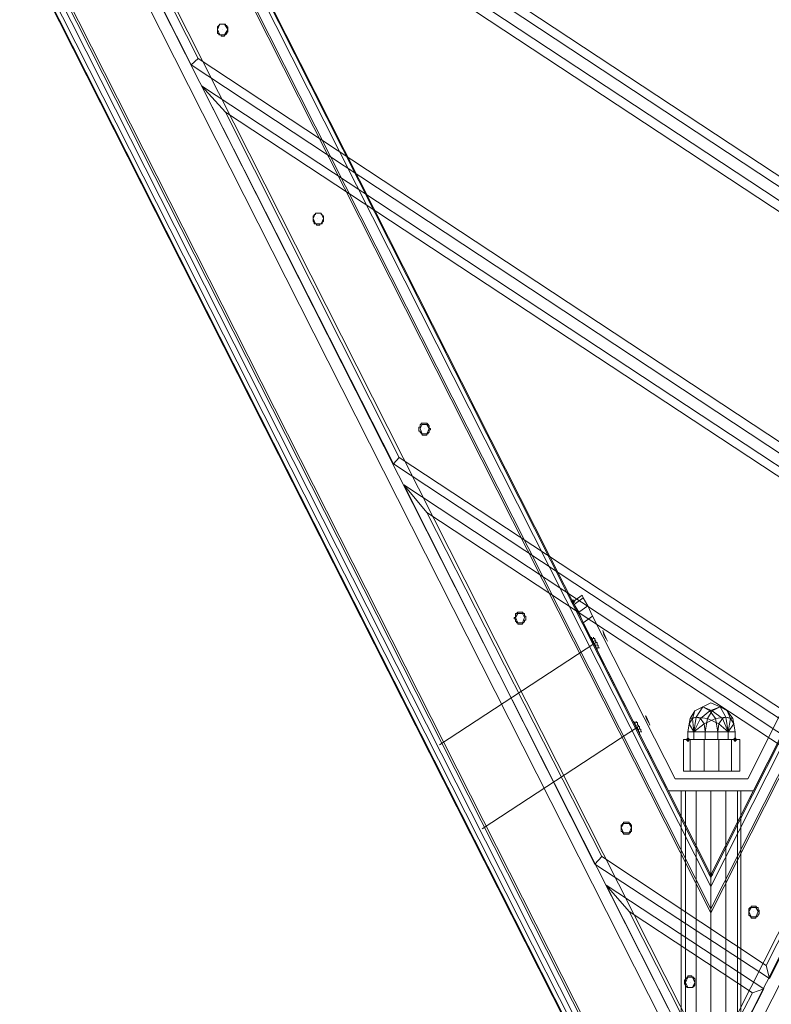
# Model space of a CAD drawing. Units: millimetres. Extents: x 209666 to 216117, y -85304 to -79098.
# Drawn here: x 213400 to 213710, y -83588 to -83182 of the extents above; entities that cross this region are included whole.
import ezdxf

# ---------------------------------------------------------------- set-up
doc = ezdxf.new("R2010")
doc.units = ezdxf.units.MM
doc.layers.add('AQUAWOOD  CWPg169.538', color=250, linetype='Continuous', lineweight=25)
doc.layers.add('МАФЫ НАШИ', color=7, linetype='Continuous', lineweight=25)

# ---------------------------------------------------------------- blocks, each defined once
blk = doc.blocks.new('guil-')
at = {"layer": 'AQUAWOOD  CWPg169.538'}
for points in [[(211221.74, -82958.32), (211221.26, -82958.8), (211220.79, -82959.27), (211221.26, -82959.74), (211221.74, -82960.22), (211222.21, -82959.74), (211222.69, -82959.27), (211222.21, -82958.8)], [(211269.16, -83008.11), (211268.68, -83008.59), (211268.21, -83009.06), (211268.68, -83009.54), (211269.16, -83010.01), (211269.63, -83009.54), (211270.11, -83009.06), (211269.63, -83008.59)], [(211288.6, -83008.11), (211288.13, -83008.59), (211287.65, -83009.06), (211288.13, -83009.54), (211288.6, -83010.01), (211289.08, -83009.54), (211289.55, -83009.06), (211289.08, -83008.59)], [(211278.64, -83056.96), (211278.17, -83057.43), (211277.69, -83057.91), (211278.17, -83058.38), (211278.64, -83058.86), (211279.12, -83058.38), (211279.59, -83057.91), (211279.12, -83057.43)], [(211278.64, -83056.96), (211278.17, -83057.43), (211277.69, -83057.91), (211278.17, -83058.38), (211278.64, -83058.86), (211279.12, -83058.38), (211279.59, -83057.91), (211279.12, -83057.43)]]:
    blk.add_hatch(color=18, dxfattribs=at).paths.add_polyline_path(points)
at = {"layer": 'AQUAWOOD  CWPg169.538', "color": 18, "lineweight": 13}
for points in [[(210769.81, -82265.02), (211275.8, -83140.89), (211244.03, -83140.89), (210753.69, -82292.52), (210769.81, -82265.02), (211275.8, -83140.89), (211244.03, -83140.89), (210753.69, -82292.52)], [(210769.81, -82265.02), (210753.69, -82292.52), (211244.03, -83140.89), (211275.8, -83140.89), (210769.81, -82265.02), (210753.69, -82292.52), (211244.03, -83140.89), (211275.8, -83140.89)], [(210769.81, -82265.02), (211275.8, -83140.89), (211278.64, -83140.89), (211278.64, -83136.63), (210775.03, -82264.54), (210771.23, -82262.17)], [(211278.64, -83127.14), (210783.56, -82269.29), (210775.03, -82264.54), (211278.64, -83136.63), (211278.64, -83140.89), (211275.8, -83140.89), (210769.81, -82265.02), (210771.23, -82262.17), (210775.03, -82264.54), (211278.64, -83136.63)], [(210769.81, -82265.02), (211275.8, -83140.89), (211278.64, -83140.89), (211278.64, -83136.63), (210775.03, -82264.54), (210771.23, -82262.17)], [(211278.64, -83127.14), (211278.64, -83136.63), (210775.03, -82264.54), (210771.23, -82262.17), (210769.81, -82265.02), (211275.8, -83140.89), (211278.64, -83140.89), (211278.64, -83136.63), (210775.03, -82264.54), (210783.56, -82269.29)], [(210783.56, -82269.29), (210831.46, -82296.79), (210783.56, -82269.29), (210775.03, -82264.54), (210771.23, -82262.17), (210775.03, -82264.54), (210843.31, -82303.9), (210832.88, -82297.74), (210843.31, -82303.9), (210842.84, -82303.43), (210839.99, -82301.53), (210831.46, -82296.79), (211278.64, -83071.66), (211278.64, -83127.14)], [(211278.64, -83057.91), (211278.64, -83136.63), (210775.03, -82264.54), (211278.64, -83136.63), (210775.03, -82264.54), (210843.31, -82303.9)], [(211278.64, -83057.91), (210843.31, -82303.9), (210775.03, -82264.54), (211278.64, -83136.63), (210775.03, -82264.54), (211278.64, -83136.63)], [(211281.96, -83140.89), (211787.95, -82265.02), (211786.05, -82262.17), (211782.26, -82264.54), (211278.64, -83136.63), (211278.64, -83140.89)], [(211774.2, -82269.29), (211278.64, -83127.14), (211278.64, -83136.63), (211782.26, -82264.54), (211786.05, -82262.17), (211787.95, -82265.02), (211281.96, -83140.89), (211278.64, -83140.89), (211278.64, -83136.63), (211782.26, -82264.54)], [(211281.96, -83140.89), (211787.95, -82265.02), (211786.05, -82262.17), (211782.26, -82264.54), (211278.64, -83136.63), (211278.64, -83140.89)], [(211774.2, -82269.29), (211782.26, -82264.54), (211278.64, -83136.63), (211278.64, -83140.89), (211281.96, -83140.89), (211787.95, -82265.02), (211786.05, -82262.17), (211782.26, -82264.54), (211278.64, -83136.63), (211278.64, -83127.14)], [(211713.97, -82303.9), (211782.26, -82264.54), (211278.64, -83136.63), (211782.26, -82264.54), (211278.64, -83136.63), (211278.64, -83057.91)], [(211713.97, -82303.9), (211278.64, -83057.91), (211278.64, -83136.63), (211782.26, -82264.54), (211278.64, -83136.63), (211782.26, -82264.54)], [(211281.96, -83140.89), (211787.95, -82265.02), (211803.6, -82292.52), (211313.74, -83140.89), (211281.96, -83140.89), (211787.95, -82265.02), (211803.6, -82292.52), (211313.74, -83140.89)], [(211281.96, -83140.89), (211313.74, -83140.89), (211803.6, -82292.52), (211787.95, -82265.02), (211281.96, -83140.89), (211313.74, -83140.89), (211803.6, -82292.52), (211787.95, -82265.02)], [(211278.64, -83127.14), (211774.2, -82269.29), (211726.3, -82296.79), (211278.64, -83071.66), (211278.64, -83062.17), (211278.64, -83058.86), (211278.64, -83057.91), (211278.64, -83070.24), (211278.64, -83057.91), (211278.64, -83136.63), (211278.64, -83140.89), (211278.64, -83136.63), (211278.64, -83127.14), (211278.64, -83071.66)], [(211278.64, -83127.14), (211278.64, -83071.66), (211278.64, -83127.14), (211278.64, -83136.63), (211278.64, -83140.89), (211278.64, -83136.63), (211278.64, -83057.91), (211278.64, -83070.24), (211278.64, -83057.91), (211278.64, -83058.86), (211278.64, -83062.17), (211278.64, -83071.66), (211726.3, -82296.79), (211774.2, -82269.29)], [(210749.89, -82299.64), (210753.21, -82293.47), (210749.89, -82299.64), (211235.96, -83140.89), (211236.44, -83140.89), (211238.34, -83140.89), (211240.71, -83140.89), (211244.03, -83140.89), (211275.8, -83140.89), (211278.64, -83140.89), (211275.8, -83140.89), (211244.03, -83140.89), (211240.71, -83140.89), (211238.34, -83140.89), (211236.44, -83140.89), (211235.96, -83140.89)], [(211235.96, -83140.89), (211243.08, -83140.89), (210753.21, -82293.47), (210749.89, -82299.64)], [(211235.96, -83140.89), (210749.89, -82299.64), (210753.21, -82293.47), (211243.08, -83140.89)], [(210753.21, -82293.47), (210749.89, -82299.64), (211235.96, -83140.89), (211236.44, -83140.89), (211238.34, -83140.89), (211240.71, -83140.89), (211244.03, -83140.89), (211275.8, -83140.89), (211278.64, -83140.89), (211275.8, -83140.89), (211244.03, -83140.89), (211240.71, -83140.89), (211238.34, -83140.89), (211236.44, -83140.89), (211235.96, -83140.89), (210749.89, -82299.64)], [(211235.96, -83140.89), (210749.89, -82299.64), (210753.21, -82293.47), (211243.08, -83140.89), (211235.96, -83140.89), (210749.89, -82299.64), (210753.21, -82293.47), (211243.08, -83140.89)], [(211240.71, -83140.89), (211238.34, -83140.89), (210750.84, -82297.27), (210752.26, -82294.89), (211240.71, -83140.89), (211244.03, -83140.89), (210753.69, -82292.52), (210752.26, -82294.89)], [(211240.71, -83140.89), (211238.34, -83140.89), (210750.84, -82297.27), (210752.26, -82294.89), (211240.71, -83140.89), (210752.26, -82294.89), (210753.69, -82292.52), (211244.03, -83140.89)], [(211244.03, -83140.89), (211240.71, -83140.89), (210752.26, -82294.89), (210753.69, -82292.52)], [(211244.03, -83140.89), (210753.69, -82292.52), (210752.26, -82294.89), (211240.71, -83140.89)], [(211238.34, -83140.89), (210750.84, -82297.27), (210752.26, -82294.89), (211240.71, -83140.89)], [(211238.34, -83140.89), (210750.84, -82297.27), (210752.26, -82294.89), (211240.71, -83140.89)], [(211278.64, -83071.66), (210831.46, -82296.79), (210839.99, -82301.53), (211278.64, -83062.17)], [(211278.64, -83071.66), (211278.64, -83062.17), (210839.99, -82301.53), (210831.46, -82296.79)], [(211726.3, -82296.79), (211278.64, -83071.66), (211278.64, -83062.17), (211717.77, -82301.53)], [(211726.3, -82296.79), (211717.77, -82301.53), (211278.64, -83062.17), (211278.64, -83071.66)], [(211238.34, -83140.89), (210750.84, -82297.27), (210749.89, -82299.16), (211236.44, -83140.89)], [(211236.44, -83140.89), (211238.34, -83140.89), (210750.84, -82297.27), (210749.89, -82299.16), (211236.44, -83140.89), (210749.89, -82299.16), (210749.89, -82299.64), (211235.96, -83140.89), (211236.44, -83140.89), (210749.89, -82299.16), (210749.89, -82299.64), (211235.96, -83140.89)], [(211238.34, -83140.89), (210750.84, -82297.27), (210749.89, -82299.16), (211236.44, -83140.89)], [(211236.44, -83140.89), (211238.34, -83140.89), (210750.84, -82297.27), (210749.89, -82299.16), (211236.44, -83140.89), (210749.89, -82299.16), (210749.89, -82299.64), (211235.96, -83140.89), (210749.89, -82299.64), (210749.89, -82299.16), (211236.44, -83140.89), (211235.96, -83140.89)], [(211278.64, -83057.91), (210843.31, -82303.9), (210832.88, -82297.74), (211278.64, -83070.24)], [(211278.64, -83057.91), (211278.64, -83070.24), (210832.88, -82297.74), (210843.31, -82303.9)], [(211278.64, -83057.91), (210843.31, -82303.9), (210832.88, -82297.74), (211278.64, -83070.24), (211278.64, -83057.91), (211278.64, -83070.24), (210832.88, -82297.74), (210843.31, -82303.9), (211278.64, -83057.91), (210843.31, -82303.9), (211278.64, -83057.91), (210843.31, -82303.9), (210842.84, -82303.43), (211278.64, -83058.86)], [(211713.97, -82303.9), (211278.64, -83057.91), (211278.64, -83070.24), (211724.88, -82297.74)], [(211713.97, -82303.9), (211724.88, -82297.74), (211278.64, -83070.24), (211278.64, -83057.91)], [(211713.97, -82303.9), (211278.64, -83057.91), (211714.45, -82303.9), (211278.64, -83057.91), (211278.64, -83058.86), (211714.92, -82303.43), (211714.45, -82303.9), (211713.97, -82303.9), (211278.64, -83057.91), (211278.64, -83070.24), (211724.88, -82297.74), (211713.97, -82303.9), (211724.88, -82297.74), (211278.64, -83070.24), (211278.64, -83057.91)], [(211278.64, -83062.17), (210839.99, -82301.53), (210842.84, -82303.43), (211278.64, -83058.86)], [(211278.64, -83062.17), (210839.99, -82301.53), (210842.84, -82303.43), (211278.64, -83058.86)], [(211278.64, -83057.91), (210843.31, -82303.9), (211278.64, -83057.91), (211278.64, -83058.86), (210842.84, -82303.43), (210843.31, -82303.9)], [(210843.31, -82303.9), (211278.64, -83057.91), (210843.31, -82303.9), (211278.64, -83057.91)], [(210843.31, -82303.9), (211278.64, -83057.91), (210843.31, -82303.9), (211278.64, -83057.91)], [(211717.77, -82301.53), (211278.64, -83062.17), (211278.64, -83058.86), (211714.92, -82303.43)], [(211717.77, -82301.53), (211278.64, -83062.17), (211278.64, -83058.86), (211714.92, -82303.43)], [(211713.97, -82303.9), (211278.64, -83057.91), (211714.45, -82303.9), (211714.92, -82303.43), (211278.64, -83058.86), (211278.64, -83057.91), (211714.45, -82303.9)], [(211278.64, -83057.91), (211713.97, -82303.9), (211278.64, -83057.91), (211713.97, -82303.9)], [(211278.64, -83057.91), (211713.97, -82303.9), (211278.64, -83057.91), (211713.97, -82303.9)], [(210981.31, -82621.15), (211427.55, -82879.13), (211466.91, -82810.84), (210902.12, -82484.58), (211466.91, -82810.84), (210902.12, -82484.58)], [(210981.31, -82621.15), (211427.55, -82879.13), (211466.91, -82810.84), (210902.12, -82484.58), (211466.91, -82810.84), (210902.12, -82484.58)], [(210983.68, -82618.78), (210911.6, -82494.06), (211462.16, -82811.79), (211426.12, -82874.39)], [(210983.68, -82618.78), (210911.6, -82494.06), (211462.16, -82811.79), (211426.12, -82874.39)], [(211426.12, -82874.39), (211427.55, -82879.13), (210981.31, -82621.15), (210983.68, -82618.78)], [(211426.12, -82874.39), (211427.55, -82879.13), (210981.31, -82621.15), (210983.68, -82618.78)], [(211064.3, -82765.32), (211385.82, -82951.21), (211425.65, -82882.92), (210985.58, -82628.74), (211425.65, -82882.92), (210985.58, -82628.74)], [(210995.06, -82638.23), (210985.58, -82628.74), (211064.3, -82765.32), (210985.58, -82628.74), (211064.3, -82765.32), (211067.14, -82762.94)], [(211384.87, -82946.47), (211385.82, -82951.21), (211425.65, -82882.92), (211420.43, -82883.87), (210995.06, -82638.23), (210985.58, -82628.74), (211425.65, -82882.92), (211420.43, -82883.87)], [(211064.3, -82765.32), (211385.82, -82951.21), (211425.65, -82882.92), (210985.58, -82628.74), (211425.65, -82882.92), (210985.58, -82628.74)], [(210995.06, -82638.23), (210985.58, -82628.74), (211064.3, -82765.32), (210985.58, -82628.74), (211064.3, -82765.32), (211067.14, -82762.94)], [(211384.87, -82946.47), (211385.82, -82951.21), (211425.65, -82882.92), (211420.43, -82883.87), (210995.06, -82638.23), (210985.58, -82628.74), (211425.65, -82882.92), (211420.43, -82883.87)], [(211067.14, -82762.94), (210995.06, -82638.23), (211420.43, -82883.87), (211384.87, -82946.47)], [(211067.14, -82762.94), (210995.06, -82638.23), (211420.43, -82883.87), (211384.87, -82946.47)], [(211076.15, -82754.41), (211075.21, -82752.51), (211076.15, -82750.62), (211078.05, -82750.62), (211079.47, -82752.51), (211078.05, -82754.41)], [(211078.52, -82750.62), (211078.05, -82750.62), (211077.58, -82750.62), (211077.1, -82750.62), (211076.63, -82750.62), (211076.15, -82750.62), (211075.68, -82751.09), (211075.21, -82751.56), (211075.21, -82752.04), (211075.21, -82752.51), (211075.21, -82752.99), (211075.21, -82753.46), (211075.21, -82753.93), (211075.68, -82753.93), (211075.68, -82754.41), (211076.15, -82754.41), (211076.63, -82754.41), (211076.63, -82754.88), (211077.1, -82754.88), (211077.58, -82754.88), (211078.05, -82754.88), (211078.05, -82754.41), (211078.52, -82754.41), (211079, -82753.93), (211079, -82753.46), (211079.47, -82753.46), (211079.47, -82752.99), (211079.47, -82752.51), (211079.47, -82752.04), (211079.47, -82751.56), (211079, -82751.56), (211079, -82751.09), (211078.52, -82751.09)], [(211384.87, -82946.47), (211385.82, -82951.21), (211064.3, -82765.32), (211067.14, -82762.94)], [(211384.87, -82946.47), (211385.82, -82951.21), (211064.3, -82765.32), (211067.14, -82762.94)], [(211147.76, -82909.48), (211344.56, -83023.29), (211383.92, -82955), (211068.57, -82772.9), (211383.92, -82955), (211068.57, -82772.9)], [(211078.52, -82782.39), (211068.57, -82772.9), (211147.76, -82909.48), (211068.57, -82772.9), (211147.76, -82909.48), (211150.13, -82907.11)], [(211343.14, -83018.55), (211344.56, -83023.29), (211383.92, -82955), (211379.18, -82955.95), (211078.52, -82782.39), (211068.57, -82772.9), (211383.92, -82955), (211379.18, -82955.95)], [(211147.76, -82909.48), (211344.56, -83023.29), (211383.92, -82955), (211068.57, -82772.9), (211383.92, -82955), (211068.57, -82772.9)], [(211078.52, -82782.39), (211068.57, -82772.9), (211147.76, -82909.48), (211068.57, -82772.9), (211147.76, -82909.48), (211150.13, -82907.11)], [(211343.14, -83018.55), (211344.56, -83023.29), (211383.92, -82955), (211379.18, -82955.95), (211078.52, -82782.39), (211068.57, -82772.9), (211383.92, -82955), (211379.18, -82955.95)], [(211150.13, -82907.11), (211078.52, -82782.39), (211379.18, -82955.95), (211343.14, -83018.55)], [(211150.13, -82907.11), (211078.52, -82782.39), (211379.18, -82955.95), (211343.14, -83018.55)], [(211115.51, -82822.7), (211114.56, -82820.8), (211115.51, -82818.9), (211117.88, -82818.9), (211118.83, -82820.8), (211117.88, -82822.7)], [(211117.88, -82818.9), (211117.88, -82819.38), (211118.36, -82819.38), (211118.36, -82819.85), (211118.83, -82819.85), (211118.83, -82820.33), (211118.83, -82820.8), (211118.83, -82821.27), (211118.83, -82821.75), (211118.36, -82822.22), (211118.36, -82822.7), (211117.88, -82822.7), (211117.41, -82822.7), (211117.41, -82823.17), (211116.94, -82823.17), (211116.46, -82823.17), (211115.99, -82823.17), (211115.99, -82822.7), (211115.51, -82822.7), (211115.04, -82822.7), (211115.04, -82822.22), (211114.56, -82821.75), (211114.56, -82821.27), (211114.56, -82820.8), (211114.56, -82820.33), (211114.56, -82819.85), (211115.04, -82819.85), (211115.04, -82819.38), (211115.51, -82819.38), (211115.51, -82818.9), (211115.99, -82818.9), (211116.46, -82818.9), (211116.94, -82818.9), (211117.41, -82818.9)], [(211161.51, -82894.78), (211161.99, -82895.25), (211162.46, -82895.73), (211162.46, -82896.2), (211162.46, -82896.67), (211162.93, -82896.67), (211162.93, -82897.15), (211162.46, -82897.15), (211162.46, -82897.62), (211162.46, -82898.1), (211161.99, -82898.1), (211161.99, -82898.57), (211161.51, -82898.57), (211161.51, -82899.04), (211161.04, -82899.04), (211160.56, -82899.04), (211160.09, -82899.04), (211159.62, -82899.04), (211159.62, -82898.57), (211159.14, -82898.57), (211159.14, -82898.1), (211158.67, -82898.1), (211158.67, -82897.62), (211158.19, -82897.62), (211158.19, -82897.15), (211158.19, -82896.67), (211158.19, -82896.2), (211158.67, -82896.2), (211158.67, -82895.73), (211158.67, -82895.25), (211159.14, -82895.25), (211159.14, -82894.78), (211159.62, -82894.78), (211160.09, -82894.78), (211160.56, -82894.78), (211161.04, -82894.78)], [(211159.62, -82898.57), (211158.67, -82896.67), (211159.62, -82895.25), (211161.51, -82895.25), (211162.46, -82896.67), (211161.51, -82898.57)], [(211343.14, -83018.55), (211344.56, -83023.29), (211147.76, -82909.48), (211150.13, -82907.11)], [(211343.14, -83018.55), (211344.56, -83023.29), (211147.76, -82909.48), (211150.13, -82907.11)], [(211230.75, -83054.11), (211302.83, -83095.37), (211342.19, -83027.08), (211152.03, -82917.06), (211342.19, -83027.08), (211152.03, -82917.06)], [(211161.51, -82927.02), (211152.03, -82917.06), (211230.75, -83054.11), (211152.03, -82917.06), (211230.75, -83054.11), (211233.59, -83051.27)], [(211301.41, -83090.63), (211302.83, -83095.37), (211342.19, -83027.08), (211337.45, -83028.51), (211161.51, -82927.02), (211152.03, -82917.06), (211342.19, -83027.08), (211337.45, -83028.51)], [(211230.75, -83054.11), (211302.83, -83095.37), (211342.19, -83027.08), (211152.03, -82917.06), (211342.19, -83027.08), (211152.03, -82917.06)], [(211161.51, -82927.02), (211152.03, -82917.06), (211230.75, -83054.11), (211152.03, -82917.06), (211230.75, -83054.11), (211233.59, -83051.27)], [(211301.41, -83090.63), (211302.83, -83095.37), (211342.19, -83027.08), (211337.45, -83028.51), (211161.51, -82927.02), (211152.03, -82917.06), (211342.19, -83027.08), (211337.45, -83028.51)], [(211233.59, -83051.27), (211161.51, -82927.02), (211337.45, -83028.51), (211301.41, -83090.63)], [(211233.59, -83051.27), (211161.51, -82927.02), (211337.45, -83028.51), (211301.41, -83090.63)], [(211225.53, -82956.9), (211221.74, -82959.27), (211222.21, -82960.22), (211226.01, -82957.85), (211222.21, -82960.22), (211224.11, -82963.06), (211227.9, -82960.69), (211224.11, -82963.06), (211226.01, -82966.86), (211229.8, -82964.49), (211226.01, -82966.86), (211224.11, -82963.06), (211227.9, -82960.69), (211224.11, -82963.06), (211222.21, -82960.22), (211226.01, -82957.85), (211222.21, -82960.22), (211221.74, -82959.27), (211225.53, -82956.9), (211221.74, -82959.27), (211225.53, -82956.9), (211226.01, -82957.85), (211227.9, -82960.69), (211229.8, -82964.49), (211227.9, -82960.69), (211226.01, -82957.85)], [(211225.53, -82956.9), (211226.01, -82957.85), (211227.9, -82960.69), (211229.8, -82964.49), (211227.9, -82960.69), (211226.01, -82957.85), (211225.53, -82956.9), (211221.74, -82959.27), (211225.53, -82956.9), (211221.74, -82959.27), (211222.21, -82960.22), (211226.01, -82957.85), (211222.21, -82960.22), (211224.11, -82963.06), (211227.9, -82960.69), (211224.11, -82963.06), (211226.01, -82966.86), (211229.8, -82964.49), (211226.01, -82966.86), (211224.11, -82963.06), (211227.9, -82960.69), (211224.11, -82963.06), (211222.21, -82960.22), (211226.01, -82957.85), (211222.21, -82960.22), (211221.74, -82959.27)], [(211225.53, -82956.9), (211226.01, -82957.85), (211227.9, -82960.69), (211229.8, -82964.49), (211227.9, -82960.69), (211226.01, -82957.85)], [(211229.8, -82964.49), (211227.9, -82960.69), (211226.01, -82957.85), (211225.53, -82956.9), (211226.01, -82957.85), (211227.9, -82960.69)], [(211331.76, -82956.9), (211331.28, -82957.85), (211329.86, -82960.69), (211327.49, -82964.49), (211293.82, -83023.29), (211327.49, -82964.49), (211329.86, -82960.69), (211331.28, -82957.85)], [(211331.76, -82956.9), (211331.28, -82957.85), (211329.86, -82960.69), (211327.49, -82964.49), (211293.82, -83023.29), (211327.49, -82964.49), (211329.86, -82960.69), (211331.28, -82957.85)], [(211221.74, -82959.27), (211222.21, -82960.22), (211224.11, -82963.06), (211226.01, -82966.86), (211224.11, -82963.06), (211222.21, -82960.22)], [(211221.74, -82959.27), (211222.21, -82960.22), (211224.11, -82963.06), (211226.01, -82966.86), (211261.1, -83027.56), (211226.01, -82966.86), (211224.11, -82963.06), (211222.21, -82960.22)], [(211200.87, -82963.06), (211201.35, -82963.54), (211201.82, -82963.54), (211201.82, -82964.01), (211201.82, -82964.49), (211202.29, -82964.49), (211202.29, -82964.96), (211202.29, -82965.43), (211202.29, -82965.91), (211201.82, -82965.91), (211201.82, -82966.38), (211201.35, -82966.86), (211200.87, -82966.86), (211200.87, -82967.33), (211200.4, -82967.33), (211199.92, -82967.33), (211199.45, -82967.33), (211198.98, -82967.33), (211198.98, -82966.86), (211198.5, -82966.86), (211198.5, -82966.38), (211198.03, -82966.38), (211198.03, -82965.91), (211198.03, -82965.43), (211197.55, -82965.43), (211197.55, -82964.96), (211198.03, -82964.96), (211198.03, -82964.49), (211198.03, -82964.01), (211198.03, -82963.54), (211198.5, -82963.54), (211198.98, -82963.06), (211199.45, -82963.06), (211199.92, -82963.06), (211200.4, -82963.06)], [(211198.98, -82966.86), (211198.03, -82964.96), (211198.98, -82963.54), (211200.87, -82963.54), (211201.82, -82964.96), (211200.87, -82966.86)], [(211331.28, -82966.86), (211296.19, -83027.56), (211261.1, -83027.56), (211226.01, -82966.86), (211229.8, -82964.49), (211263.94, -83023.29), (211293.82, -83023.29), (211327.49, -82964.49)], [(211293.82, -83023.29), (211263.94, -83023.29), (211229.8, -82964.49), (211226.01, -82966.86), (211261.1, -83027.56), (211296.19, -83027.56), (211331.28, -82966.86), (211327.49, -82964.49)], [(211263.94, -83023.29), (211293.82, -83023.29), (211327.49, -82964.49), (211331.28, -82966.86), (211296.19, -83027.56), (211261.1, -83027.56), (211226.01, -82966.86), (211229.8, -82964.49)], [(211293.82, -83023.29), (211327.49, -82964.49), (211331.28, -82966.86), (211296.19, -83027.56), (211261.1, -83027.56), (211226.01, -82966.86), (211229.8, -82964.49), (211263.94, -83023.29)], [(211230.75, -82974.44), (211230.27, -82974.44), (211230.27, -82973.97), (211230.27, -82973.5), (211229.8, -82973.5), (211229.8, -82973.02), (211229.8, -82972.55), (211229.32, -82972.55), (211229.32, -82972.07), (211229.32, -82972.55), (211229.8, -82972.55), (211229.8, -82973.02), (211229.8, -82973.5), (211230.27, -82973.5), (211230.27, -82973.97), (211230.27, -82974.44), (211230.75, -82974.44), (211230.75, -82974.92), (211231.22, -82974.92), (211231.22, -82975.39), (211231.22, -82975.87), (211231.7, -82975.87), (211231.7, -82976.34), (211231.7, -82976.82), (211231.7, -82976.34), (211231.7, -82975.87), (211231.22, -82975.87), (211231.22, -82975.39), (211231.22, -82974.92), (211230.75, -82974.92)], [(211232.17, -82974.92), (211231.7, -82974.92), (211231.7, -82974.44), (211231.7, -82973.97), (211231.22, -82973.97), (211231.22, -82973.5), (211230.75, -82973.02), (211230.75, -82972.55), (211230.27, -82972.55), (211230.27, -82972.07), (211230.27, -82972.55), (211230.75, -82972.55), (211230.75, -82973.02), (211230.75, -82973.5), (211231.22, -82973.5), (211231.22, -82973.97), (211231.7, -82973.97), (211231.7, -82974.44), (211231.7, -82974.92), (211232.17, -82974.92), (211232.17, -82975.39), (211232.17, -82975.87), (211232.64, -82975.87), (211232.17, -82975.87), (211232.17, -82975.39)], [(211234.54, -82970.65), (211235.49, -82972.55), (211235.96, -82973.5), (211235.49, -82972.55), (211234.54, -82971.13), (211234.07, -82969.7)], [(211270.11, -83001.48), (211269.63, -83003.37), (211271.06, -83001.48), (211272, -82998.63), (211271.06, -83001.48), (211272.48, -83001), (211275.32, -82997.21), (211272.48, -83001), (211274.38, -83001.48), (211278.17, -82998.63), (211280.54, -83001.48), (211275.8, -83003.37), (211274.38, -83001.48), (211278.17, -82998.63), (211275.32, -82997.21), (211272, -82998.63)], [(211270.11, -83001.48), (211269.63, -83003.37), (211271.06, -83001.48), (211272, -82998.63), (211271.06, -83001.48), (211272.48, -83001), (211275.32, -82997.21), (211272.48, -83001), (211274.38, -83001.48), (211278.17, -82998.63), (211274.38, -83001.48), (211275.8, -83003.37), (211280.54, -83001.48), (211278.17, -82998.63), (211275.32, -82997.21), (211272, -82998.63)], [(211272.48, -83001), (211270.11, -83001.48), (211272, -82998.63), (211275.32, -82997.21), (211272, -82998.63), (211275.32, -82997.21)], [(211272.48, -83001), (211275.32, -82997.21), (211272, -82998.63), (211275.32, -82997.21), (211272, -82998.63), (211270.11, -83001.48)], [(211281.49, -83006.22), (211281.96, -83003.37), (211285.76, -83006.22), (211288.6, -83006.22), (211288.6, -83009.06), (211288.6, -83006.22), (211285.76, -83006.22), (211284.81, -83001), (211287.65, -83001.48), (211285.28, -82998.63), (211282.44, -82997.21), (211279.12, -82998.63), (211277.22, -83001.48), (211279.12, -82998.63), (211282.44, -82997.21), (211278.64, -82995.78), (211282.44, -82997.21), (211278.64, -82995.78), (211275.32, -82997.21), (211279.12, -82998.63), (211275.32, -82997.21), (211272.48, -83001), (211277.22, -83001.48), (211281.96, -83003.37), (211283.39, -83001.48), (211279.12, -82998.63), (211283.39, -83001.48), (211284.81, -83001), (211282.44, -82997.21), (211284.81, -83001), (211286.71, -83001.48), (211285.28, -82998.63), (211286.71, -83001.48), (211288.13, -83003.37), (211287.65, -83001.48), (211284.81, -83001), (211282.44, -82997.21), (211285.28, -82998.63), (211282.44, -82997.21), (211285.28, -82998.63), (211287.65, -83001.48), (211288.6, -83006.22), (211287.65, -83001.48), (211288.13, -83003.37), (211288.6, -83006.22), (211288.13, -83003.37), (211285.76, -83006.22), (211285.76, -83009.06), (211285.76, -83006.22), (211281.49, -83006.22), (211276.27, -83006.22), (211276.27, -83009.06), (211276.27, -83006.22), (211281.49, -83006.22), (211281.49, -83009.06)], [(211287.65, -83001.48), (211285.28, -82998.63), (211282.44, -82997.21), (211279.12, -82998.63), (211277.22, -83001.48), (211272.48, -83001), (211275.32, -82997.21), (211279.12, -82998.63), (211275.32, -82997.21), (211278.64, -82995.78), (211282.44, -82997.21), (211278.64, -82995.78), (211282.44, -82997.21), (211279.12, -82998.63), (211277.22, -83001.48), (211281.96, -83003.37), (211283.39, -83001.48), (211279.12, -82998.63), (211283.39, -83001.48), (211284.81, -83001), (211282.44, -82997.21), (211284.81, -83001), (211286.71, -83001.48), (211285.28, -82998.63), (211286.71, -83001.48), (211288.13, -83003.37), (211287.65, -83001.48), (211284.81, -83001), (211282.44, -82997.21), (211285.28, -82998.63), (211282.44, -82997.21), (211285.28, -82998.63)], [(211278.64, -82995.78), (211275.32, -82997.21), (211278.64, -82995.78), (211275.32, -82997.21), (211278.17, -82998.63), (211282.44, -82997.21), (211284.81, -83001), (211280.54, -83001.48), (211278.17, -82998.63), (211282.44, -82997.21)], [(211278.64, -82995.78), (211275.32, -82997.21), (211278.64, -82995.78), (211275.32, -82997.21), (211278.17, -82998.63), (211282.44, -82997.21), (211278.17, -82998.63), (211280.54, -83001.48), (211284.81, -83001), (211282.44, -82997.21)], [(211252.09, -83001), (211253.04, -83002.9), (211253.51, -83003.85), (211253.04, -83002.9), (211252.09, -83001.48), (211251.61, -83000.53)], [(211270.11, -83001.48), (211269.16, -83006.22), (211270.11, -83001.48), (211269.63, -83003.37), (211269.16, -83006.22), (211269.63, -83003.37), (211271.53, -83006.22), (211275.8, -83003.37), (211276.27, -83006.22), (211271.53, -83006.22), (211271.53, -83009.06), (211271.53, -83006.22), (211269.16, -83006.22), (211269.16, -83009.06), (211269.16, -83006.22), (211271.53, -83006.22), (211272.48, -83001)], [(211270.11, -83001.48), (211269.16, -83006.22), (211271.53, -83006.22), (211272.48, -83001)], [(211269.63, -83003.37), (211269.16, -83006.22), (211270.11, -83001.48)], [(211271.06, -83001.48), (211271.53, -83006.22), (211269.63, -83003.37)], [(211272.48, -83001), (211271.53, -83006.22), (211271.06, -83001.48)], [(211272.48, -83001), (211271.53, -83006.22), (211276.27, -83006.22), (211277.22, -83001.48)], [(211272.48, -83001), (211271.53, -83006.22), (211276.27, -83006.22), (211277.22, -83001.48)], [(211274.38, -83001.48), (211271.53, -83006.22), (211272.48, -83001)], [(211275.8, -83003.37), (211271.53, -83006.22), (211274.38, -83001.48)], [(211280.54, -83001.48), (211281.49, -83006.22), (211276.27, -83006.22), (211275.8, -83003.37)], [(211280.54, -83001.48), (211281.49, -83006.22), (211276.27, -83006.22), (211275.8, -83003.37)], [(211277.22, -83001.48), (211276.27, -83006.22), (211281.49, -83006.22), (211281.96, -83003.37)], [(211277.22, -83001.48), (211276.27, -83006.22), (211281.49, -83006.22), (211281.96, -83003.37)], [(211284.81, -83001), (211285.76, -83006.22), (211281.49, -83006.22), (211280.54, -83001.48)], [(211284.81, -83001), (211285.76, -83006.22), (211281.49, -83006.22), (211280.54, -83001.48)], [(211281.96, -83003.37), (211285.76, -83006.22), (211283.39, -83001.48)], [(211283.39, -83001.48), (211285.76, -83006.22), (211284.81, -83001)], [(211287.65, -83001.48), (211288.6, -83006.22), (211285.76, -83006.22), (211284.81, -83001)], [(211284.81, -83001), (211285.76, -83006.22), (211286.71, -83001.48)], [(211286.71, -83001.48), (211285.76, -83006.22), (211288.13, -83003.37)], [(211288.13, -83003.37), (211288.6, -83006.22), (211287.65, -83001.48)], [(211248.29, -83004.79), (211247.82, -83004.79), (211247.82, -83004.32), (211247.82, -83003.85), (211247.35, -83003.85), (211247.35, -83003.37), (211247.35, -83002.9), (211246.87, -83002.9), (211246.87, -83002.42), (211246.87, -83002.9), (211247.35, -83002.9), (211247.35, -83003.37), (211247.35, -83003.85), (211247.82, -83003.85), (211247.82, -83004.32), (211247.82, -83004.79), (211248.29, -83004.79), (211248.29, -83005.27), (211248.77, -83005.27), (211248.77, -83005.74), (211248.77, -83006.22), (211249.24, -83006.22), (211249.24, -83006.69), (211249.24, -83007.17), (211249.24, -83006.69), (211249.24, -83006.22), (211248.77, -83006.22), (211248.77, -83005.74), (211248.77, -83005.27), (211248.29, -83005.27)], [(211249.24, -83005.27), (211249.72, -83005.27), (211249.72, -83005.74), (211249.72, -83006.22), (211250.19, -83006.22), (211249.72, -83006.22), (211249.72, -83005.74), (211249.72, -83005.27), (211249.24, -83005.27), (211249.24, -83004.79), (211249.24, -83004.32), (211248.77, -83004.32), (211248.77, -83003.85), (211248.29, -83003.85), (211248.29, -83003.37), (211248.29, -83002.9), (211247.82, -83002.9), (211247.82, -83002.42), (211247.82, -83002.9), (211248.29, -83002.9), (211248.29, -83003.37), (211248.29, -83003.85), (211248.77, -83003.85), (211248.77, -83004.32), (211249.24, -83004.32), (211249.24, -83004.79)], [(211269.16, -83006.22), (211269.63, -83003.37), (211271.53, -83006.22), (211275.8, -83003.37), (211276.27, -83006.22), (211271.53, -83006.22), (211271.53, -83009.06), (211271.53, -83006.22), (211269.16, -83006.22), (211269.16, -83009.06)], [(211285.76, -83006.22), (211281.96, -83003.37), (211281.49, -83006.22), (211276.27, -83006.22), (211276.27, -83009.06), (211276.27, -83006.22), (211281.49, -83006.22), (211281.49, -83009.06), (211281.49, -83006.22), (211285.76, -83006.22), (211285.76, -83009.06), (211285.76, -83006.22), (211288.6, -83006.22), (211288.6, -83009.06), (211288.6, -83006.22), (211288.13, -83003.37)], [(211269.16, -83006.22), (211269.16, -83009.06), (211271.53, -83009.06), (211276.27, -83009.06), (211281.49, -83009.06), (211281.49, -83006.22), (211281.49, -83009.06), (211285.76, -83009.06), (211285.76, -83006.22), (211285.76, -83009.06), (211288.6, -83009.06), (211285.76, -83009.06), (211281.49, -83009.06), (211276.27, -83009.06), (211276.27, -83006.22), (211276.27, -83009.06), (211271.53, -83009.06), (211271.53, -83006.22), (211271.53, -83009.06), (211269.16, -83009.06)], [(211269.16, -83009.06), (211269.16, -83006.22), (211269.16, -83009.06), (211271.53, -83009.06), (211271.53, -83006.22), (211271.53, -83009.06), (211276.27, -83009.06), (211276.27, -83006.22), (211276.27, -83009.06), (211281.49, -83009.06), (211285.76, -83009.06), (211288.6, -83009.06), (211285.76, -83009.06), (211285.76, -83006.22), (211285.76, -83009.06), (211281.49, -83009.06), (211281.49, -83006.22), (211281.49, -83009.06), (211276.27, -83009.06), (211271.53, -83009.06)], [(211270.11, -83009.06), (211270.11, -83020.44), (211267.26, -83020.44), (211267.26, -83009.06)], [(211267.26, -83009.06), (211267.26, -83020.44), (211275.8, -83020.44), (211275.8, -83009.06)], [(211267.26, -83009.06), (211275.8, -83009.06), (211287.18, -83009.06), (211290.5, -83009.06), (211281.96, -83009.06), (211270.11, -83009.06)], [(211270.11, -83009.06), (211267.26, -83009.06), (211267.26, -83020.44), (211270.11, -83020.44)], [(211267.26, -83009.06), (211275.8, -83009.06), (211275.8, -83020.44), (211267.26, -83020.44)], [(211267.26, -83009.06), (211275.8, -83009.06), (211287.18, -83009.06), (211290.5, -83009.06), (211281.96, -83009.06), (211270.11, -83009.06)], [(211269.16, -83009.06), (211271.53, -83009.06), (211276.27, -83009.06), (211281.49, -83009.06), (211285.76, -83009.06), (211288.6, -83009.06), (211285.76, -83009.06), (211281.49, -83009.06), (211276.27, -83009.06), (211271.53, -83009.06)], [(211269.16, -83009.06), (211271.53, -83009.06), (211276.27, -83009.06), (211281.49, -83009.06), (211285.76, -83009.06), (211288.6, -83009.06), (211285.76, -83009.06), (211281.49, -83009.06), (211276.27, -83009.06), (211271.53, -83009.06)], [(211281.96, -83009.06), (211281.96, -83020.44), (211270.11, -83020.44), (211270.11, -83009.06)], [(211281.96, -83009.06), (211270.11, -83009.06), (211270.11, -83020.44), (211281.96, -83020.44)], [(211275.8, -83009.06), (211275.8, -83020.44), (211287.18, -83020.44), (211287.18, -83009.06)], [(211275.8, -83009.06), (211287.18, -83009.06), (211287.18, -83020.44), (211275.8, -83020.44)], [(211290.5, -83009.06), (211290.5, -83020.44), (211281.96, -83020.44), (211281.96, -83009.06)], [(211290.5, -83009.06), (211281.96, -83009.06), (211281.96, -83020.44), (211290.5, -83020.44)], [(211287.18, -83009.06), (211287.18, -83020.44), (211290.5, -83020.44), (211290.5, -83009.06)], [(211287.18, -83009.06), (211290.5, -83009.06), (211290.5, -83020.44), (211287.18, -83020.44)], [(211281.96, -83020.44), (211290.5, -83020.44), (211287.18, -83020.44), (211275.8, -83020.44), (211267.26, -83020.44), (211270.11, -83020.44)], [(211281.96, -83020.44), (211270.11, -83020.44), (211267.26, -83020.44), (211275.8, -83020.44), (211287.18, -83020.44), (211290.5, -83020.44)], [(211286.23, -83020.44), (211285.76, -83020.44), (211285.28, -83020.44), (211284.81, -83020.44), (211284.33, -83020.44), (211283.86, -83020.44), (211283.39, -83020.44), (211282.91, -83020.44), (211282.44, -83020.44), (211281.96, -83020.44), (211281.49, -83020.44), (211281.01, -83020.44), (211280.54, -83020.44), (211280.07, -83020.44), (211279.59, -83020.44), (211279.12, -83020.44), (211278.64, -83020.44), (211278.17, -83020.44), (211277.69, -83020.44), (211277.22, -83020.44), (211276.75, -83020.44), (211276.27, -83020.44), (211275.8, -83020.44), (211275.32, -83020.44), (211274.85, -83020.44), (211274.38, -83020.44), (211273.9, -83020.44), (211273.43, -83020.44), (211272.95, -83020.44), (211272.48, -83020.44), (211272, -83020.44), (211271.53, -83020.44), (211272, -83020.44), (211272.48, -83020.44), (211272.95, -83020.44), (211273.43, -83020.44), (211273.9, -83020.44), (211274.38, -83020.44), (211274.85, -83020.44), (211275.32, -83020.44), (211275.8, -83020.44), (211276.27, -83020.44), (211276.75, -83020.44), (211277.22, -83020.44), (211277.69, -83020.44), (211278.17, -83020.44), (211278.64, -83020.44), (211279.12, -83020.44), (211279.59, -83020.44), (211280.07, -83020.44), (211280.54, -83020.44), (211281.01, -83020.44), (211281.49, -83020.44), (211281.96, -83020.44), (211282.44, -83020.44), (211282.91, -83020.44), (211283.39, -83020.44), (211283.86, -83020.44), (211284.33, -83020.44), (211284.81, -83020.44), (211285.28, -83020.44), (211285.76, -83020.44)], [(211283.86, -83020.44), (211283.39, -83020.44), (211282.91, -83020.44), (211282.44, -83020.44), (211281.96, -83020.44), (211281.49, -83020.44), (211281.01, -83020.44), (211280.54, -83020.44), (211280.07, -83020.44), (211279.59, -83020.44), (211279.12, -83020.44), (211278.64, -83020.44), (211278.17, -83020.44), (211277.69, -83020.44), (211277.22, -83020.44), (211276.75, -83020.44), (211276.27, -83020.44), (211275.8, -83020.44), (211275.32, -83020.44), (211274.85, -83020.44), (211274.38, -83020.44), (211273.9, -83020.44), (211273.43, -83020.44), (211272.95, -83020.44), (211272.48, -83020.44), (211272, -83020.44), (211272.48, -83020.44), (211272.95, -83020.44), (211273.43, -83020.44), (211273.9, -83020.44), (211274.38, -83020.44), (211274.85, -83020.44), (211275.32, -83020.44), (211275.8, -83020.44), (211276.27, -83020.44), (211276.75, -83020.44), (211277.22, -83020.44), (211277.69, -83020.44), (211278.17, -83020.44), (211278.64, -83020.44), (211279.12, -83020.44), (211279.59, -83020.44), (211280.07, -83020.44), (211280.54, -83020.44), (211281.01, -83020.44), (211281.49, -83020.44), (211281.96, -83020.44), (211282.44, -83020.44), (211282.91, -83020.44), (211283.39, -83020.44), (211283.86, -83020.44), (211284.33, -83020.44), (211284.81, -83020.44), (211285.28, -83020.44), (211285.76, -83020.44), (211285.28, -83020.44), (211284.81, -83020.44), (211284.33, -83020.44)], [(211266.31, -83027.56), (211268.21, -83027.56)], [(211266.31, -83027.56), (211268.21, -83027.56)], [(211284.81, -83027.56), (211278.64, -83027.56), (211272.48, -83027.56), (211268.21, -83027.56), (211272.48, -83027.56), (211278.64, -83027.56), (211284.81, -83027.56), (211289.55, -83027.56)], [(211284.81, -83027.56), (211289.55, -83027.56), (211284.81, -83027.56), (211278.64, -83027.56), (211272.48, -83027.56), (211268.21, -83027.56), (211272.48, -83027.56), (211278.64, -83027.56)], [(211271.06, -83027.56), (211271.53, -83027.56), (211272, -83027.56), (211272.48, -83027.56), (211272.95, -83027.56), (211273.43, -83027.56), (211273.9, -83027.56), (211274.38, -83027.56), (211274.85, -83027.56), (211275.32, -83027.56), (211275.8, -83027.56), (211276.27, -83027.56), (211276.75, -83027.56), (211277.22, -83027.56), (211277.69, -83027.56), (211278.17, -83027.56), (211278.64, -83027.56), (211279.12, -83027.56), (211279.59, -83027.56), (211280.07, -83027.56), (211280.54, -83027.56), (211281.01, -83027.56), (211281.49, -83027.56), (211281.96, -83027.56), (211282.44, -83027.56), (211282.91, -83027.56), (211283.39, -83027.56), (211283.86, -83027.56), (211284.33, -83027.56), (211284.81, -83027.56), (211285.28, -83027.56), (211285.76, -83027.56), (211286.23, -83027.56), (211286.71, -83027.56), (211286.23, -83027.56), (211285.76, -83027.56), (211285.28, -83027.56), (211284.81, -83027.56), (211284.33, -83027.56), (211283.86, -83027.56), (211283.39, -83027.56), (211282.91, -83027.56), (211282.44, -83027.56), (211281.96, -83027.56), (211281.49, -83027.56), (211281.01, -83027.56), (211280.54, -83027.56), (211280.07, -83027.56), (211279.59, -83027.56), (211279.12, -83027.56), (211278.64, -83027.56), (211278.17, -83027.56), (211277.69, -83027.56), (211277.22, -83027.56), (211276.75, -83027.56), (211276.27, -83027.56), (211275.8, -83027.56), (211275.32, -83027.56), (211274.85, -83027.56), (211274.38, -83027.56), (211273.9, -83027.56), (211273.43, -83027.56), (211272.95, -83027.56), (211272.48, -83027.56), (211272, -83027.56), (211271.53, -83027.56)], [(211289.55, -83027.56), (211290.97, -83027.56)], [(211289.55, -83027.56), (211290.97, -83027.56)], [(211244.97, -83038.94), (211244.97, -83039.41), (211245.45, -83039.41), (211245.45, -83039.89), (211245.92, -83039.89), (211245.92, -83040.36), (211245.92, -83040.84), (211245.92, -83041.31), (211245.92, -83041.78), (211245.92, -83042.26), (211245.45, -83042.26), (211245.45, -83042.73), (211244.97, -83042.73), (211244.97, -83043.21), (211244.5, -83043.21), (211244.03, -83043.21), (211243.55, -83043.21), (211243.08, -83043.21), (211242.6, -83043.21), (211242.6, -83042.73), (211242.13, -83042.73), (211242.13, -83042.26), (211241.65, -83042.26), (211241.65, -83041.78), (211241.65, -83041.31), (211241.65, -83040.84), (211241.65, -83040.36), (211241.65, -83039.89), (211242.13, -83039.89), (211242.13, -83039.41), (211242.6, -83039.41), (211242.6, -83038.94), (211243.08, -83038.94), (211243.55, -83038.94), (211244.03, -83038.94), (211244.5, -83038.94)], [(211242.6, -83042.73), (211241.65, -83040.84), (211242.6, -83039.41), (211244.97, -83039.41), (211245.92, -83040.84), (211244.97, -83042.73)], [(211301.41, -83090.63), (211302.83, -83095.37), (211230.75, -83054.11), (211233.59, -83051.27)], [(211301.41, -83090.63), (211302.83, -83095.37), (211230.75, -83054.11), (211233.59, -83051.27)], [(211278.64, -83070.24), (211278.64, -83057.91), (211278.64, -83058.86), (211278.64, -83062.17), (211278.64, -83071.66), (211278.64, -83127.14), (211278.64, -83136.63), (211278.64, -83140.89), (211278.64, -83136.63), (211278.64, -83057.91)], [(211278.64, -83136.63), (211235.49, -83061.7), (211278.64, -83136.63), (211278.64, -83129.51), (211244.97, -83071.18), (211235.49, -83061.7)], [(211278.64, -83129.51), (211278.64, -83136.63), (211300.46, -83099.16), (211295.72, -83100.59), (211244.97, -83071.18), (211235.49, -83061.7), (211300.46, -83099.16), (211295.72, -83100.59)], [(211278.64, -83136.63), (211235.49, -83061.7), (211300.46, -83099.16)], [(211278.64, -83136.63), (211235.49, -83061.7), (211278.64, -83136.63), (211278.64, -83129.51), (211244.97, -83071.18), (211235.49, -83061.7)], [(211278.64, -83129.51), (211278.64, -83136.63), (211300.46, -83099.16), (211295.72, -83100.59), (211244.97, -83071.18), (211235.49, -83061.7), (211300.46, -83099.16), (211295.72, -83100.59)], [(211244.97, -83071.18), (211278.64, -83129.51), (211295.72, -83100.59)], [(211297.14, -83069.29), (211297.61, -83069.76), (211298.09, -83069.76), (211298.09, -83070.24), (211298.09, -83070.71), (211298.56, -83070.71), (211298.56, -83071.18), (211298.56, -83071.66), (211298.56, -83072.13), (211298.09, -83072.13), (211298.09, -83072.61), (211297.61, -83073.08), (211297.14, -83073.08), (211297.14, -83073.56), (211296.66, -83073.56), (211296.19, -83073.56), (211295.72, -83073.56), (211295.24, -83073.56), (211295.24, -83073.08), (211294.77, -83073.08), (211294.77, -83072.61), (211294.29, -83072.61), (211294.29, -83072.13), (211294.29, -83071.66), (211294.29, -83071.18), (211294.29, -83070.71), (211294.29, -83070.24), (211294.77, -83069.76), (211295.24, -83069.76), (211295.24, -83069.29), (211295.72, -83069.29), (211296.19, -83069.29), (211296.66, -83069.29)], [(211295.24, -83073.08), (211294.29, -83071.18), (211295.24, -83069.76), (211297.14, -83069.76), (211298.09, -83071.18), (211297.14, -83073.08)], [(211271.06, -83094.9), (211271.53, -83094.9), (211271.53, -83095.37), (211272, -83095.37), (211272, -83095.84), (211272, -83096.32), (211272, -83096.79), (211272, -83097.27), (211272, -83097.74), (211271.53, -83098.22), (211271.06, -83098.69), (211270.58, -83098.69), (211270.11, -83098.69), (211269.63, -83098.69), (211269.16, -83098.69), (211268.68, -83098.69), (211268.68, -83098.22), (211268.21, -83098.22), (211268.21, -83097.74), (211267.74, -83097.27), (211267.74, -83096.79), (211267.74, -83096.32), (211267.74, -83095.84), (211268.21, -83095.84), (211268.21, -83095.37), (211268.68, -83095.37), (211268.68, -83094.9), (211269.16, -83094.9), (211269.16, -83094.42), (211269.63, -83094.42), (211270.11, -83094.42), (211270.58, -83094.42)], [(211269.16, -83098.69), (211268.21, -83096.79), (211269.16, -83094.9), (211271.06, -83094.9), (211272, -83096.79), (211271.06, -83098.69)]]:
    blk.add_lwpolyline(points, close=True, dxfattribs=at)
for points in [[(211278.64, -83071.66), (211278.64, -83127.14), (210783.56, -82269.29)], [(210843.31, -82303.9), (210842.84, -82303.43), (210839.99, -82301.53), (210831.46, -82296.79), (211278.64, -83071.66)], [(211235.96, -83140.89), (210749.89, -82299.64), (211235.96, -83140.89)], [(210749.89, -82299.64), (211235.96, -83140.89), (210749.89, -82299.64)], [(211427.55, -82879.13), (210981.31, -82621.15), (211427.55, -82879.13)], [(211427.55, -82879.13), (210981.31, -82621.15), (211427.55, -82879.13)], [(211077.1, -82752.51), (211077.1, -82752.51)], [(211385.82, -82951.21), (211064.3, -82765.32), (211385.82, -82951.21)], [(211385.82, -82951.21), (211064.3, -82765.32), (211385.82, -82951.21)], [(211116.46, -82820.8), (211116.46, -82820.8)], [(211160.56, -82896.67), (211160.56, -82896.67)], [(211344.56, -83023.29), (211147.76, -82909.48), (211344.56, -83023.29)], [(211344.56, -83023.29), (211147.76, -82909.48), (211344.56, -83023.29)], [(211199.92, -82964.96), (211199.92, -82964.96)], [(211229.8, -82964.49), (211263.94, -83023.29), (211229.8, -82964.49)], [(211263.94, -83023.29), (211229.8, -82964.49), (211263.94, -83023.29)], [(211261.1, -83027.56), (211226.01, -82966.86), (211261.1, -83027.56)], [(211331.28, -82966.86), (211296.19, -83027.56), (211331.28, -82966.86)], [(211296.19, -83027.56), (211331.28, -82966.86), (211296.19, -83027.56)], [(211231.22, -82973.97), (211166.73, -83010.96)], [(211275.8, -83003.37), (211271.53, -83006.22), (211274.38, -83001.48), (211271.53, -83006.22), (211272.48, -83001), (211271.53, -83006.22), (211271.06, -83001.48), (211271.53, -83006.22), (211269.63, -83003.37)], [(211281.96, -83003.37), (211285.76, -83006.22), (211283.39, -83001.48), (211285.76, -83006.22), (211284.81, -83001), (211285.76, -83006.22), (211286.71, -83001.48), (211285.76, -83006.22), (211288.13, -83003.37)], [(211248.77, -83004.32), (211184.27, -83041.31)], [(211288.6, -83006.22), (211288.6, -83009.06), (211288.6, -83006.22)], [(211288.6, -83006.22), (211288.6, -83009.06), (211288.6, -83006.22)], [(211269.16, -83009.06), (211269.16, -83009.06)], [(211288.6, -83009.06), (211288.6, -83009.06)], [(211263.94, -83023.29), (211293.82, -83023.29), (211263.94, -83023.29)], [(211263.94, -83023.29), (211293.82, -83023.29), (211263.94, -83023.29)], [(211261.1, -83027.56), (211296.19, -83027.56), (211261.1, -83027.56)], [(211261.1, -83027.56), (211296.19, -83027.56), (211261.1, -83027.56)], [(211268.21, -83169.35), (211268.21, -83027.56), (211272.48, -83027.56), (211272.48, -83169.35), (211272.48, -83027.56), (211278.64, -83027.56), (211278.64, -83169.35), (211278.64, -83027.56), (211284.81, -83027.56), (211284.81, -83169.35), (211284.81, -83027.56), (211289.55, -83027.56), (211289.55, -83169.35), (211289.55, -83027.56), (211290.97, -83027.56), (211290.97, -83169.35), (211290.97, -83027.56), (211289.55, -83027.56), (211289.55, -83169.35), (211289.55, -83027.56), (211284.81, -83027.56), (211284.81, -83169.35), (211284.81, -83027.56), (211278.64, -83027.56), (211278.64, -83169.35), (211278.64, -83027.56), (211272.48, -83027.56), (211272.48, -83169.35), (211272.48, -83027.56), (211268.21, -83027.56), (211268.21, -83169.35), (211268.21, -83027.56), (211266.31, -83027.56), (211266.31, -83169.35)], [(211268.21, -83169.35), (211268.21, -83027.56), (211266.31, -83027.56), (211266.31, -83169.35)], [(211268.21, -83169.35), (211268.21, -83027.56), (211272.48, -83027.56), (211272.48, -83169.35), (211272.48, -83027.56), (211278.64, -83027.56), (211278.64, -83169.35), (211278.64, -83027.56), (211284.81, -83027.56), (211284.81, -83169.35), (211284.81, -83027.56), (211289.55, -83027.56), (211289.55, -83169.35), (211289.55, -83027.56), (211290.97, -83027.56), (211290.97, -83169.35), (211290.97, -83027.56), (211289.55, -83027.56), (211289.55, -83169.35), (211289.55, -83027.56), (211284.81, -83027.56), (211284.81, -83169.35), (211284.81, -83027.56), (211278.64, -83027.56), (211278.64, -83169.35), (211278.64, -83027.56), (211272.48, -83027.56), (211272.48, -83169.35), (211272.48, -83027.56), (211268.21, -83027.56), (211268.21, -83169.35), (211268.21, -83027.56), (211266.31, -83027.56), (211266.31, -83169.35), (211266.31, -83027.56), (211268.21, -83027.56), (211268.21, -83169.35)], [(211278.64, -83027.56), (211279.12, -83027.56), (211280.07, -83027.56), (211280.54, -83027.56), (211281.01, -83027.56), (211281.49, -83027.56), (211281.96, -83027.56), (211282.44, -83027.56), (211282.91, -83027.56), (211283.39, -83027.56), (211283.86, -83027.56), (211284.33, -83027.56), (211284.81, -83027.56), (211285.28, -83027.56), (211285.76, -83027.56), (211286.23, -83027.56), (211286.71, -83027.56), (211287.18, -83027.56), (211287.65, -83027.56), (211288.13, -83027.56), (211288.6, -83027.56), (211289.08, -83027.56), (211288.6, -83027.56), (211288.13, -83027.56), (211287.65, -83027.56), (211287.18, -83027.56), (211286.71, -83027.56), (211286.23, -83027.56), (211285.76, -83027.56), (211285.28, -83027.56), (211284.81, -83027.56), (211284.33, -83027.56), (211283.86, -83027.56), (211283.39, -83027.56), (211282.91, -83027.56), (211282.44, -83027.56), (211281.96, -83027.56), (211281.49, -83027.56), (211281.01, -83027.56), (211280.54, -83027.56), (211280.07, -83027.56), (211279.12, -83027.56), (211278.64, -83027.56), (211278.17, -83027.56), (211277.69, -83027.56), (211277.22, -83027.56), (211276.75, -83027.56), (211276.27, -83027.56), (211275.8, -83027.56), (211275.32, -83027.56), (211274.85, -83027.56), (211274.38, -83027.56), (211273.9, -83027.56), (211273.43, -83027.56), (211272.95, -83027.56), (211272.48, -83027.56), (211272, -83027.56), (211271.53, -83027.56), (211271.06, -83027.56), (211270.58, -83027.56), (211270.11, -83027.56), (211269.63, -83027.56), (211269.16, -83027.56), (211268.68, -83027.56), (211268.21, -83027.56), (211268.68, -83027.56), (211269.16, -83027.56), (211269.63, -83027.56), (211270.11, -83027.56), (211270.58, -83027.56), (211271.06, -83027.56), (211271.53, -83027.56), (211272, -83027.56), (211272.48, -83027.56), (211272.95, -83027.56), (211273.43, -83027.56), (211273.9, -83027.56), (211274.38, -83027.56), (211274.85, -83027.56), (211275.32, -83027.56), (211275.8, -83027.56), (211276.27, -83027.56), (211276.75, -83027.56), (211277.22, -83027.56), (211277.69, -83027.56), (211278.17, -83027.56), (211278.64, -83027.56), (211278.64, -83169.35)], [(211342.19, -83027.08), (211302.83, -83095.37), (211342.19, -83027.08)], [(211342.19, -83027.08), (211302.83, -83095.37), (211342.19, -83027.08)], [(211244.03, -83040.84), (211244.03, -83040.84)], [(211302.83, -83095.37), (211230.75, -83054.11), (211302.83, -83095.37)], [(211302.83, -83095.37), (211230.75, -83054.11), (211302.83, -83095.37)], [(211278.64, -83127.14), (211278.64, -83136.63), (211278.64, -83140.89), (211278.64, -83136.63), (211278.64, -83057.91), (211278.64, -83070.24)], [(211278.64, -83057.91), (211278.64, -83057.91)], [(211278.64, -83070.24), (211278.64, -83057.91)], [(211278.64, -83071.66), (211278.64, -83062.17), (211278.64, -83058.86), (211278.64, -83057.91)], [(211235.49, -83061.7), (211300.46, -83099.16), (211235.49, -83061.7)], [(211300.46, -83099.16), (211278.64, -83136.63), (211300.46, -83099.16), (211235.49, -83061.7), (211278.64, -83136.63)], [(211235.49, -83061.7), (211300.46, -83099.16), (211235.49, -83061.7)], [(211244.97, -83071.18), (211278.64, -83129.51), (211295.72, -83100.59)], [(211278.64, -83127.14), (211278.64, -83071.66)], [(211296.19, -83071.18), (211296.19, -83071.18)], [(211270.11, -83096.79), (211270.11, -83096.79)], [(211300.46, -83099.16), (211278.64, -83136.63), (211300.46, -83099.16)]]:
    blk.add_lwpolyline(points, dxfattribs=at)
blk = doc.blocks.new('егнльапва')
at = {"layer": 'МАФЫ НАШИ'}
blk.add_spline([(213684.81, -85304.12), (214318.26, -85072.78), (214930.51, -84643.96), (215707.51, -84166.23), (216012.79, -83648.15), (216106.34, -83349.55), (216116.17, -83129.63)], degree=3, dxfattribs=at)
at = {"layer": 'МАФЫ НАШИ', "yscale": 1.1406}
blk.add_blockref('guil-', (2406.17, 11201.63), dxfattribs=at)

msp = doc.modelspace()

# ---------------------------------------------------------------- block references
at = {"layer": 'МАФЫ НАШИ'}
msp.add_blockref('егнльапва', (0, 0), dxfattribs=at)

doc.saveas('drawing.dxf')
